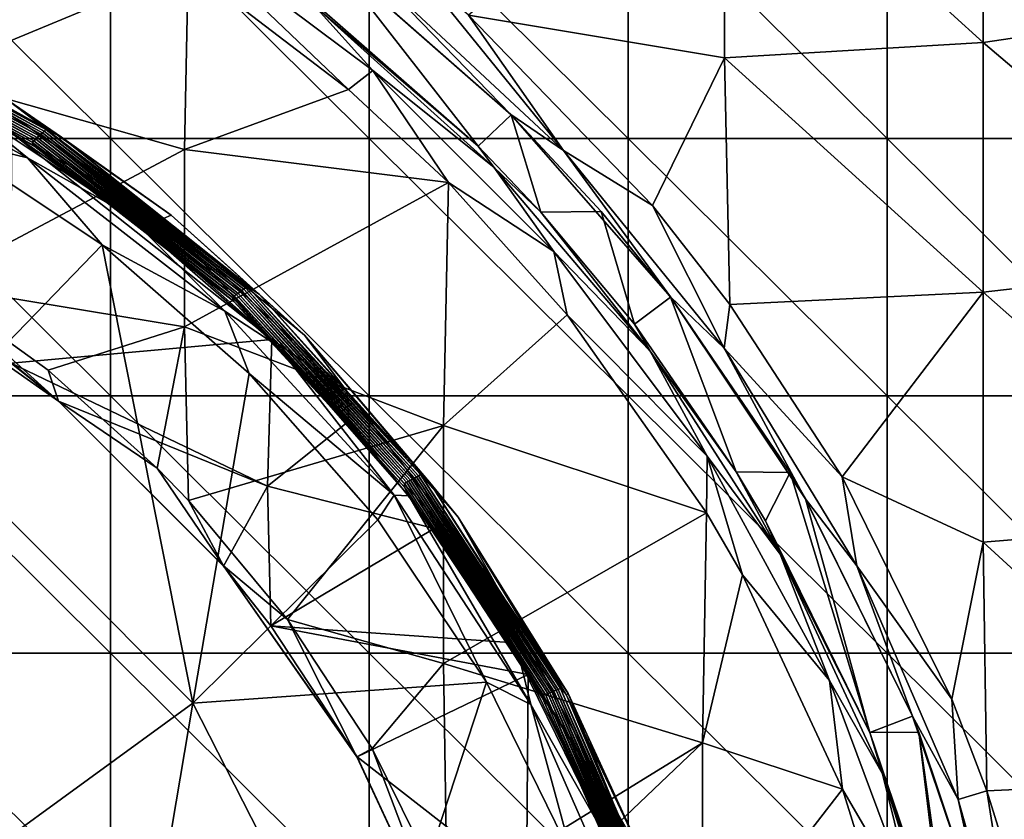
# Model space of a CAD drawing. Units: millimetres. Extents: x -92 to 92, y -92 to 92.
# Drawn here: x -27 to -16, y 7 to 16 of the extents above; entities that cross this region are included whole.
import ezdxf

# ---------------------------------------------------------------- set-up
doc = ezdxf.new("R2010")
doc.units = ezdxf.units.MM
doc.header["$LTSCALE"] = 33.366463
for name, color, linetype in [('1', 7, 'CONTINUOUS'), ('202', 7, 'CONTINUOUS'), ('203', 7, 'CONTINUOUS'), ('205', 7, 'CONTINUOUS'), ('208', 7, 'CONTINUOUS'), ('209', 7, 'CONTINUOUS'), ('211', 7, 'CONTINUOUS'), ('212', 7, 'CONTINUOUS'), ('216', 7, 'CONTINUOUS'), ('22', 7, 'CONTINUOUS'), ('221', 7, 'CONTINUOUS'), ('247', 7, 'CONTINUOUS'), ('25', 7, 'CONTINUOUS'), ('355', 7, 'CONTINUOUS'), ('6', 7, 'CONTINUOUS')]:
    doc.layers.add(name, color=color, linetype=linetype)

msp = doc.modelspace()

# ---------------------------------------------------------------- linework, layer by layer
at = {"layer": '1', "linetype": 'Continuous'}
for points in [[(-29.44, 14.919, 64), (-29.44, 17.903, 64), (-26.437, 14.919, 64), (-29.44, 14.919, 64)], [(-26.437, 14.919, 64), (-29.44, 17.903, 64), (-26.437, 17.903, 64), (-26.437, 14.919, 64)], [(-26.437, 14.919, 64), (-26.437, 17.903, 64), (-23.434, 14.919, 64), (-26.437, 14.919, 64)], [(-23.434, 14.919, 64), (-26.437, 17.903, 64), (-23.434, 17.903, 64), (-23.434, 14.919, 64)], [(-23.434, 14.919, 64), (-23.434, 17.903, 64), (-20.431, 14.919, 64), (-23.434, 14.919, 64)], [(-20.431, 14.919, 64), (-23.434, 17.903, 64), (-20.431, 17.903, 64), (-20.431, 14.919, 64)], [(-20.431, 14.919, 64), (-20.431, 17.903, 64), (-17.428, 14.919, 64), (-20.431, 14.919, 64)], [(-17.428, 14.919, 64), (-20.431, 17.903, 64), (-17.428, 17.903, 64), (-17.428, 14.919, 64)], [(-17.428, 14.919, 64), (-17.428, 17.903, 64), (-14.425, 14.919, 64), (-17.428, 14.919, 64)], [(-14.425, 14.919, 64), (-17.428, 17.903, 64), (-14.425, 17.903, 64), (-14.425, 14.919, 64)], [(-29.44, 11.935, 64), (-29.44, 14.919, 64), (-26.437, 11.935, 64), (-29.44, 11.935, 64)], [(-26.437, 11.935, 64), (-29.44, 14.919, 64), (-26.437, 14.919, 64), (-26.437, 11.935, 64)], [(-26.437, 11.935, 64), (-26.437, 14.919, 64), (-23.434, 11.935, 64), (-26.437, 11.935, 64)], [(-23.434, 11.935, 64), (-26.437, 14.919, 64), (-23.434, 14.919, 64), (-23.434, 11.935, 64)], [(-23.434, 11.935, 64), (-23.434, 14.919, 64), (-20.431, 11.935, 64), (-23.434, 11.935, 64)], [(-20.431, 11.935, 64), (-23.434, 14.919, 64), (-20.431, 14.919, 64), (-20.431, 11.935, 64)], [(-20.431, 11.935, 64), (-20.431, 14.919, 64), (-17.428, 11.935, 64), (-20.431, 11.935, 64)], [(-17.428, 11.935, 64), (-20.431, 14.919, 64), (-17.428, 14.919, 64), (-17.428, 11.935, 64)], [(-17.428, 11.935, 64), (-17.428, 14.919, 64), (-14.425, 11.935, 64), (-17.428, 11.935, 64)], [(-14.425, 11.935, 64), (-17.428, 14.919, 64), (-14.425, 14.919, 64), (-14.425, 11.935, 64)], [(-29.44, 8.952, 64), (-29.44, 11.935, 64), (-26.437, 8.952, 64), (-29.44, 8.952, 64)], [(-26.437, 8.952, 64), (-29.44, 11.935, 64), (-26.437, 11.935, 64), (-26.437, 8.952, 64)], [(-26.437, 8.952, 64), (-26.437, 11.935, 64), (-23.434, 8.952, 64), (-26.437, 8.952, 64)], [(-23.434, 8.952, 64), (-26.437, 11.935, 64), (-23.434, 11.935, 64), (-23.434, 8.952, 64)], [(-23.434, 8.952, 64), (-23.434, 11.935, 64), (-20.431, 8.952, 64), (-23.434, 8.952, 64)], [(-20.431, 8.952, 64), (-23.434, 11.935, 64), (-20.431, 11.935, 64), (-20.431, 8.952, 64)], [(-20.431, 8.952, 64), (-20.431, 11.935, 64), (-17.428, 8.952, 64), (-20.431, 8.952, 64)], [(-17.428, 8.952, 64), (-20.431, 11.935, 64), (-17.428, 11.935, 64), (-17.428, 8.952, 64)], [(-17.428, 8.952, 64), (-17.428, 11.935, 64), (-14.425, 8.952, 64), (-17.428, 8.952, 64)], [(-14.425, 8.952, 64), (-17.428, 11.935, 64), (-14.425, 11.935, 64), (-14.425, 8.952, 64)], [(-29.44, 5.968, 64), (-29.44, 8.952, 64), (-26.437, 5.968, 64), (-29.44, 5.968, 64)], [(-26.437, 5.968, 64), (-29.44, 8.952, 64), (-26.437, 8.952, 64), (-26.437, 5.968, 64)], [(-26.437, 5.968, 64), (-26.437, 8.952, 64), (-23.434, 5.968, 64), (-26.437, 5.968, 64)], [(-23.434, 5.968, 64), (-26.437, 8.952, 64), (-23.434, 8.952, 64), (-23.434, 5.968, 64)], [(-23.434, 5.968, 64), (-23.434, 8.952, 64), (-20.431, 5.968, 64), (-23.434, 5.968, 64)], [(-20.431, 5.968, 64), (-23.434, 8.952, 64), (-20.431, 8.952, 64), (-20.431, 5.968, 64)], [(-20.431, 5.968, 64), (-20.431, 8.952, 64), (-17.428, 5.968, 64), (-20.431, 5.968, 64)], [(-17.428, 5.968, 64), (-20.431, 8.952, 64), (-17.428, 8.952, 64), (-17.428, 5.968, 64)], [(-17.428, 5.968, 64), (-17.428, 8.952, 64), (-14.425, 5.968, 64), (-17.428, 5.968, 64)], [(-14.425, 5.968, 64), (-17.428, 8.952, 64), (-14.425, 8.952, 64), (-14.425, 5.968, 64)]]:
    msp.add_3dface(points, dxfattribs=at)
at = {"layer": '202', "linetype": 'Continuous'}
for points in [[(-28.44, 18.55, 72.7), (-28.579, 15.645, 72.7), (-26.633, 17.604, 72.7), (-28.44, 18.55, 72.7)], [(-26.633, 17.604, 72.7), (-28.579, 15.645, 72.7), (-25.533, 16.908, 72.7), (-26.633, 17.604, 72.7)], [(-25.533, 16.908, 72.7), (-28.579, 15.645, 72.7), (-25.576, 14.792, 72.7), (-25.533, 16.908, 72.7)], [(-25.533, 16.908, 72.7), (-25.576, 14.792, 72.7), (-23.675, 15.486, 72.7), (-25.533, 16.908, 72.7)], [(-28.579, 15.645, 72.7), (-28.534, 13.222, 72.7), (-25.576, 14.792, 72.7), (-28.579, 15.645, 72.7)], [(-25.576, 14.792, 72.7), (-22.516, 14.409, 72.7), (-23.675, 15.486, 72.7), (-25.576, 14.792, 72.7)], [(-25.576, 14.792, 72.7), (-28.534, 13.222, 72.7), (-25.576, 12.737, 72.7), (-25.576, 14.792, 72.7)], [(-22.516, 14.409, 72.7), (-25.576, 14.792, 72.7), (-25.576, 12.737, 72.7), (-22.516, 14.409, 72.7)], [(-22.573, 11.591, 72.7), (-22.516, 14.409, 72.7), (-25.576, 12.737, 72.7), (-22.573, 11.591, 72.7)], [(-22.516, 14.409, 72.7), (-22.573, 11.591, 72.7), (-21.138, 12.876, 72.7), (-22.516, 14.409, 72.7)], [(-25.576, 12.737, 72.7), (-28.534, 13.222, 72.7), (-27.157, 12.232, 72.7), (-25.576, 12.737, 72.7)], [(-22.573, 11.591, 72.7), (-19.522, 10.578, 72.7), (-21.138, 12.876, 72.7), (-22.573, 11.591, 72.7)], [(-25.895, 11.098, 72.7), (-25.576, 12.737, 72.7), (-27.157, 12.232, 72.7), (-25.895, 11.098, 72.7)], [(-25.53, 10.721, 72.7), (-25.576, 12.737, 72.7), (-25.895, 11.098, 72.7), (-25.53, 10.721, 72.7)], [(-22.573, 11.591, 72.7), (-25.576, 12.737, 72.7), (-25.53, 10.721, 72.7), (-22.573, 11.591, 72.7)], [(-22.573, 11.591, 72.7), (-25.53, 10.721, 72.7), (-24.383, 9.343, 72.7), (-22.573, 11.591, 72.7)], [(-22.573, 8.83, 72.7), (-22.573, 11.591, 72.7), (-24.383, 9.343, 72.7), (-22.573, 8.83, 72.7)], [(-22.573, 8.83, 72.7), (-19.522, 10.578, 72.7), (-22.573, 11.591, 72.7), (-22.573, 8.83, 72.7)], [(-19.57, 7.912, 72.7), (-19.522, 10.578, 72.7), (-22.573, 8.83, 72.7), (-19.57, 7.912, 72.7)], [(-19.522, 10.578, 72.7), (-19.57, 7.912, 72.7), (-19.106, 9.859, 72.7), (-19.522, 10.578, 72.7)], [(-19.106, 9.859, 72.7), (-19.57, 7.912, 72.7), (-17.947, 7.373, 72.7), (-19.106, 9.859, 72.7)], [(-23.401, 7.845, 72.7), (-22.573, 8.83, 72.7), (-24.383, 9.343, 72.7), (-23.401, 7.845, 72.7)], [(-22.529, 6.089, 72.7), (-22.573, 8.83, 72.7), (-23.401, 7.845, 72.7), (-22.529, 6.089, 72.7)], [(-22.529, 6.089, 72.7), (-19.57, 7.912, 72.7), (-22.573, 8.83, 72.7), (-22.529, 6.089, 72.7)], [(-22.244, 5.363, 72.7), (-19.57, 7.912, 72.7), (-22.529, 6.089, 72.7), (-22.244, 5.363, 72.7)], [(-19.57, 5.276, 72.7), (-19.57, 7.912, 72.7), (-22.244, 5.363, 72.7), (-19.57, 5.276, 72.7)], [(-19.57, 7.912, 72.7), (-19.57, 5.276, 72.7), (-17.947, 7.373, 72.7), (-19.57, 7.912, 72.7)], [(-17.947, 7.373, 72.7), (-19.57, 5.276, 72.7), (-17.142, 4.798, 72.7), (-17.947, 7.373, 72.7)]]:
    msp.add_3dface(points, dxfattribs=at)
at = {"layer": '203', "linetype": 'Continuous'}
for points in [[(-24.232, 16.637, 67.3), (-24.069, 16.458, 72.204), (-22.173, 14.832, 67.3), (-24.232, 16.637, 67.3)], [(-24.069, 16.458, 72.204), (-21.99, 14.586, 72.204), (-22.173, 14.832, 67.3), (-24.069, 16.458, 72.204)], [(-22.173, 14.832, 67.3), (-21.99, 14.586, 72.204), (-21.445, 14.066, 67.3), (-22.173, 14.832, 67.3)], [(-21.99, 14.586, 72.204), (-20.178, 12.453, 72.204), (-21.445, 14.066, 67.3), (-21.99, 14.586, 72.204)], [(-21.445, 14.066, 67.3), (-20.178, 12.453, 72.204), (-20.36, 12.765, 67.3), (-21.445, 14.066, 67.3)], [(-20.36, 12.765, 67.3), (-20.178, 12.453, 72.204), (-19.179, 11.056, 67.3), (-20.36, 12.765, 67.3)], [(-20.178, 12.453, 72.204), (-18.668, 10.1, 72.204), (-19.179, 11.056, 67.3), (-20.178, 12.453, 72.204)], [(-19.179, 11.056, 67.3), (-18.668, 10.1, 72.204), (-18.838, 10.486, 67.3), (-19.179, 11.056, 67.3)], [(-18.838, 10.486, 67.3), (-18.668, 10.1, 72.204), (-17.627, 8.033, 67.3), (-18.838, 10.486, 67.3)], [(-18.668, 10.1, 72.204), (-17.481, 7.553, 72.204), (-17.627, 8.033, 67.3), (-18.668, 10.1, 72.204)], [(-17.627, 8.033, 67.3), (-17.481, 7.553, 72.204), (-16.742, 5.425, 67.3), (-17.627, 8.033, 67.3)], [(-17.481, 7.553, 72.204), (-16.656, 4.916, 72.204), (-16.742, 5.425, 67.3), (-17.481, 7.553, 72.204)]]:
    msp.add_3dface(points, dxfattribs=at)
at = {"layer": '205', "linetype": 'Continuous'}
for points in [[(-25.533, 16.908, 72.7), (-23.675, 15.486, 72.7), (-25.764, 17.483, 72.555), (-25.533, 16.908, 72.7)], [(-23.675, 15.486, 72.7), (-23.391, 15.706, 72.555), (-25.764, 17.483, 72.555), (-23.675, 15.486, 72.7)], [(-23.391, 15.706, 72.555), (-24.069, 16.458, 72.204), (-25.764, 17.483, 72.555), (-23.391, 15.706, 72.555)], [(-21.99, 14.586, 72.204), (-24.069, 16.458, 72.204), (-23.391, 15.706, 72.555), (-21.99, 14.586, 72.204)], [(-23.675, 15.486, 72.7), (-22.516, 14.409, 72.7), (-23.391, 15.706, 72.555), (-23.675, 15.486, 72.7)], [(-22.516, 14.409, 72.7), (-21.294, 13.609, 72.555), (-23.391, 15.706, 72.555), (-22.516, 14.409, 72.7)], [(-21.294, 13.609, 72.555), (-21.99, 14.586, 72.204), (-23.391, 15.706, 72.555), (-21.294, 13.609, 72.555)], [(-20.178, 12.453, 72.204), (-21.99, 14.586, 72.204), (-21.294, 13.609, 72.555), (-20.178, 12.453, 72.204)], [(-22.516, 14.409, 72.7), (-21.138, 12.876, 72.7), (-21.294, 13.609, 72.555), (-22.516, 14.409, 72.7)], [(-21.138, 12.876, 72.7), (-19.517, 11.236, 72.555), (-21.294, 13.609, 72.555), (-21.138, 12.876, 72.7)], [(-19.517, 11.236, 72.555), (-20.178, 12.453, 72.204), (-21.294, 13.609, 72.555), (-19.517, 11.236, 72.555)], [(-21.138, 12.876, 72.7), (-19.522, 10.578, 72.7), (-19.517, 11.236, 72.555), (-21.138, 12.876, 72.7)], [(-18.668, 10.1, 72.204), (-20.178, 12.453, 72.204), (-19.517, 11.236, 72.555), (-18.668, 10.1, 72.204)], [(-19.522, 10.578, 72.7), (-19.106, 9.859, 72.7), (-19.517, 11.236, 72.555), (-19.522, 10.578, 72.7)], [(-19.106, 9.859, 72.7), (-18.096, 8.633, 72.555), (-19.517, 11.236, 72.555), (-19.106, 9.859, 72.7)], [(-18.096, 8.633, 72.555), (-18.668, 10.1, 72.204), (-19.517, 11.236, 72.555), (-18.096, 8.633, 72.555)], [(-17.481, 7.553, 72.204), (-18.668, 10.1, 72.204), (-18.096, 8.633, 72.555), (-17.481, 7.553, 72.204)], [(-19.106, 9.859, 72.7), (-17.947, 7.373, 72.7), (-18.096, 8.633, 72.555), (-19.106, 9.859, 72.7)], [(-17.947, 7.373, 72.7), (-17.06, 5.855, 72.555), (-18.096, 8.633, 72.555), (-17.947, 7.373, 72.7)], [(-17.06, 5.855, 72.555), (-17.481, 7.553, 72.204), (-18.096, 8.633, 72.555), (-17.06, 5.855, 72.555)], [(-16.656, 4.916, 72.204), (-17.481, 7.553, 72.204), (-17.06, 5.855, 72.555), (-16.656, 4.916, 72.204)], [(-17.947, 7.373, 72.7), (-17.142, 4.798, 72.7), (-17.06, 5.855, 72.555), (-17.947, 7.373, 72.7)]]:
    msp.add_3dface(points, dxfattribs=at)
at = {"layer": '208', "linetype": 'Continuous'}
for points in [[(-27.037, 11.874, 72.9), (-29.25, 13.423, 72.9), (-27.039, 11.875, 74.2), (-27.037, 11.874, 72.9)], [(-27.039, 11.875, 74.2), (-29.25, 13.423, 72.9), (-27.588, 12.315, 74.2), (-27.039, 11.875, 74.2)], [(-25.125, 9.961, 74.2), (-27.037, 11.874, 72.9), (-27.039, 11.875, 74.2), (-25.125, 9.961, 74.2)], [(-25.126, 9.963, 72.9), (-27.037, 11.874, 72.9), (-25.125, 9.961, 74.2), (-25.126, 9.963, 72.9)], [(-23.577, 7.75, 72.9), (-25.126, 9.963, 72.9), (-23.576, 7.748, 74.2), (-23.577, 7.75, 72.9)], [(-23.576, 7.748, 74.2), (-25.126, 9.963, 72.9), (-24.575, 9.267, 74.2), (-23.576, 7.748, 74.2)], [(-24.575, 9.267, 74.2), (-25.126, 9.963, 72.9), (-25.125, 9.961, 74.2), (-24.575, 9.267, 74.2)], [(-22.435, 5.301, 72.9), (-23.577, 7.75, 72.9), (-22.436, 5.302, 74.2), (-22.435, 5.301, 72.9)], [(-22.436, 5.302, 74.2), (-23.577, 7.75, 72.9), (-23.576, 7.748, 74.2), (-22.436, 5.302, 74.2)]]:
    msp.add_3dface(points, dxfattribs=at)
at = {"layer": '209', "linetype": 'Continuous'}
for points in [[(-29.147, 13.595, 72.7), (-29.25, 13.423, 72.9), (-27.037, 11.874, 72.9), (-29.147, 13.595, 72.7)], [(-28.534, 13.222, 72.7), (-29.147, 13.595, 72.7), (-27.037, 11.874, 72.9), (-28.534, 13.222, 72.7)], [(-27.157, 12.232, 72.7), (-28.534, 13.222, 72.7), (-27.037, 11.874, 72.9), (-27.157, 12.232, 72.7)], [(-25.895, 11.098, 72.7), (-27.157, 12.232, 72.7), (-27.037, 11.874, 72.9), (-25.895, 11.098, 72.7)], [(-25.895, 11.098, 72.7), (-27.037, 11.874, 72.9), (-25.126, 9.963, 72.9), (-25.895, 11.098, 72.7)], [(-25.53, 10.721, 72.7), (-25.895, 11.098, 72.7), (-25.126, 9.963, 72.9), (-25.53, 10.721, 72.7)], [(-24.383, 9.343, 72.7), (-25.53, 10.721, 72.7), (-25.126, 9.963, 72.9), (-24.383, 9.343, 72.7)], [(-24.383, 9.343, 72.7), (-25.126, 9.963, 72.9), (-23.577, 7.75, 72.9), (-24.383, 9.343, 72.7)], [(-23.401, 7.845, 72.7), (-24.383, 9.343, 72.7), (-23.577, 7.75, 72.9), (-23.401, 7.845, 72.7)], [(-23.401, 7.845, 72.7), (-23.577, 7.75, 72.9), (-22.435, 5.301, 72.9), (-23.401, 7.845, 72.7)], [(-22.529, 6.089, 72.7), (-23.401, 7.845, 72.7), (-22.435, 5.301, 72.9), (-22.529, 6.089, 72.7)]]:
    msp.add_3dface(points, dxfattribs=at)
at = {"layer": '211', "linetype": 'Continuous'}
for points in [[(-27.588, 12.315, 74.2), (-27.579, 14.981, 74.2), (-24.563, 12.59, 74.2), (-27.588, 12.315, 74.2)], [(-27.579, 14.981, 74.2), (-25.964, 13.834, 74.2), (-24.563, 12.59, 74.2), (-27.579, 14.981, 74.2)], [(-24.615, 10.888, 74.2), (-27.588, 12.315, 74.2), (-24.563, 12.59, 74.2), (-24.615, 10.888, 74.2)], [(-24.615, 10.888, 74.2), (-24.563, 12.59, 74.2), (-23.673, 11.643, 74.2), (-24.615, 10.888, 74.2)], [(-27.039, 11.875, 74.2), (-27.588, 12.315, 74.2), (-24.615, 10.888, 74.2), (-27.039, 11.875, 74.2)], [(-25.125, 9.961, 74.2), (-27.039, 11.875, 74.2), (-24.615, 10.888, 74.2), (-25.125, 9.961, 74.2)], [(-24.615, 10.888, 74.2), (-23.673, 11.643, 74.2), (-22.681, 10.399, 74.2), (-24.615, 10.888, 74.2)], [(-24.575, 9.267, 74.2), (-25.125, 9.961, 74.2), (-24.615, 10.888, 74.2), (-24.575, 9.267, 74.2)], [(-24.575, 9.267, 74.2), (-24.615, 10.888, 74.2), (-22.681, 10.399, 74.2), (-24.575, 9.267, 74.2)], [(-21.807, 9.076, 74.2), (-24.575, 9.267, 74.2), (-22.681, 10.399, 74.2), (-21.807, 9.076, 74.2)], [(-23.576, 7.748, 74.2), (-24.575, 9.267, 74.2), (-21.592, 8.706, 74.2), (-23.576, 7.748, 74.2)], [(-21.592, 8.706, 74.2), (-24.575, 9.267, 74.2), (-21.807, 9.076, 74.2), (-21.592, 8.706, 74.2)], [(-21.612, 6.22, 74.2), (-23.576, 7.748, 74.2), (-21.592, 8.706, 74.2), (-21.612, 6.22, 74.2)], [(-21.612, 6.22, 74.2), (-21.592, 8.706, 74.2), (-20.726, 6.953, 74.2), (-21.612, 6.22, 74.2)], [(-22.436, 5.302, 74.2), (-23.576, 7.748, 74.2), (-21.612, 6.22, 74.2), (-22.436, 5.302, 74.2)]]:
    msp.add_3dface(points, dxfattribs=at)
at = {"layer": '212', "linetype": 'Continuous'}
for points in [[(-26.531, 13.687, 110.449), (-28.42, 14.943, 110.449), (-28.629, 11.521, 110.687), (-26.531, 13.687, 110.449)], [(-25.479, 8.371, 110.687), (-26.531, 13.687, 110.449), (-28.629, 11.521, 110.687), (-25.479, 8.371, 110.687)], [(-24.826, 12.195, 110.449), (-26.531, 13.687, 110.449), (-25.479, 8.371, 110.687), (-24.826, 12.195, 110.449)], [(-23.336, 10.499, 110.449), (-24.826, 12.195, 110.449), (-25.479, 8.371, 110.687), (-23.336, 10.499, 110.449)], [(-25.479, 8.371, 110.687), (-28.629, 11.521, 110.687), (-27.903, 6.609, 110.88), (-25.479, 8.371, 110.687)], [(-22.076, 8.614, 110.449), (-23.336, 10.499, 110.449), (-25.479, 8.371, 110.687), (-22.076, 8.614, 110.449)], [(-23.456, 4.401, 110.687), (-22.076, 8.614, 110.449), (-25.479, 8.371, 110.687), (-23.456, 4.401, 110.687)], [(-21.076, 6.584, 110.449), (-22.076, 8.614, 110.449), (-23.456, 4.401, 110.687), (-21.076, 6.584, 110.449)], [(-26.306, 3.475, 110.88), (-25.479, 8.371, 110.687), (-27.903, 6.609, 110.88), (-26.306, 3.475, 110.88)], [(-23.456, 4.401, 110.687), (-25.479, 8.371, 110.687), (-26.306, 3.475, 110.88), (-23.456, 4.401, 110.687)]]:
    msp.add_3dface(points, dxfattribs=at)
at = {"layer": '216', "linetype": 'Continuous'}
for points in [[(-29.879, 16.329, 95.52), (-27.284, 14.931, 95.52), (-29.861, 16.35, 92.517), (-29.879, 16.329, 95.52)], [(-29.861, 16.35, 92.517), (-27.264, 14.949, 92.517), (-29.844, 16.371, 89.514), (-29.861, 16.35, 92.517)], [(-29.861, 16.35, 92.517), (-27.284, 14.931, 95.52), (-27.264, 14.949, 92.517), (-29.861, 16.35, 92.517)], [(-29.844, 16.371, 89.514), (-27.244, 14.968, 89.514), (-29.827, 16.392, 86.511), (-29.844, 16.371, 89.514)], [(-29.844, 16.371, 89.514), (-27.264, 14.949, 92.517), (-27.244, 14.968, 89.514), (-29.844, 16.371, 89.514)], [(-29.827, 16.392, 86.511), (-27.225, 14.986, 86.511), (-29.809, 16.413, 83.508), (-29.827, 16.392, 86.511)], [(-29.827, 16.392, 86.511), (-27.244, 14.968, 89.514), (-27.225, 14.986, 86.511), (-29.827, 16.392, 86.511)], [(-29.809, 16.413, 83.508), (-27.205, 15.005, 83.508), (-29.792, 16.434, 80.505), (-29.809, 16.413, 83.508)], [(-29.809, 16.413, 83.508), (-27.225, 14.986, 86.511), (-27.205, 15.005, 83.508), (-29.809, 16.413, 83.508)], [(-29.792, 16.434, 80.505), (-27.205, 15.005, 83.508), (-27.185, 15.023, 80.505), (-29.792, 16.434, 80.505)], [(-29.792, 16.434, 80.505), (-27.185, 15.023, 80.505), (-29.569, 16.363, 77.503), (-29.792, 16.434, 80.505)], [(-29.569, 16.363, 77.503), (-27.185, 15.023, 80.505), (-27.005, 14.935, 77.503), (-29.569, 16.363, 77.503)], [(-29.569, 16.363, 77.503), (-27.005, 14.935, 77.503), (-27.61, 15.353, 74.503), (-29.569, 16.363, 77.503)], [(-29.931, 16.266, 104.528), (-27.343, 14.876, 104.528), (-29.913, 16.287, 101.526), (-29.931, 16.266, 104.528)], [(-29.931, 16.266, 104.528), (-29.886, 16.218, 107.531), (-27.343, 14.876, 104.528), (-29.931, 16.266, 104.528)], [(-29.913, 16.287, 101.526), (-27.323, 14.894, 101.526), (-29.896, 16.308, 98.523), (-29.913, 16.287, 101.526)], [(-29.913, 16.287, 101.526), (-27.343, 14.876, 104.528), (-27.323, 14.894, 101.526), (-29.913, 16.287, 101.526)], [(-29.896, 16.308, 98.523), (-27.303, 14.912, 98.523), (-29.879, 16.329, 95.52), (-29.896, 16.308, 98.523)], [(-29.896, 16.308, 98.523), (-27.323, 14.894, 101.526), (-27.303, 14.912, 98.523), (-29.896, 16.308, 98.523)], [(-29.886, 16.218, 107.531), (-28.193, 15.339, 109.955), (-27.314, 14.825, 107.531), (-29.886, 16.218, 107.531)], [(-29.886, 16.218, 107.531), (-27.314, 14.825, 107.531), (-27.343, 14.876, 104.528), (-29.886, 16.218, 107.531)], [(-29.879, 16.329, 95.52), (-27.303, 14.912, 98.523), (-27.284, 14.931, 95.52), (-29.879, 16.329, 95.52)], [(-28.193, 15.339, 109.955), (-26.254, 14.049, 109.955), (-27.314, 14.825, 107.531), (-28.193, 15.339, 109.955)], [(-27.61, 15.353, 74.503), (-27.005, 14.935, 77.503), (-25.73, 14.032, 74.503), (-27.61, 15.353, 74.503)], [(-27.264, 14.949, 92.517), (-24.933, 13.14, 92.517), (-27.244, 14.968, 89.514), (-27.264, 14.949, 92.517)], [(-27.244, 14.968, 89.514), (-24.911, 13.156, 89.514), (-27.225, 14.986, 86.511), (-27.244, 14.968, 89.514)], [(-27.244, 14.968, 89.514), (-24.933, 13.14, 92.517), (-24.911, 13.156, 89.514), (-27.244, 14.968, 89.514)], [(-27.225, 14.986, 86.511), (-24.89, 13.171, 86.511), (-27.205, 15.005, 83.508), (-27.225, 14.986, 86.511)], [(-27.225, 14.986, 86.511), (-24.911, 13.156, 89.514), (-24.89, 13.171, 86.511), (-27.225, 14.986, 86.511)], [(-27.205, 15.005, 83.508), (-24.868, 13.187, 83.508), (-27.185, 15.023, 80.505), (-27.205, 15.005, 83.508)], [(-27.205, 15.005, 83.508), (-24.89, 13.171, 86.511), (-24.868, 13.187, 83.508), (-27.205, 15.005, 83.508)], [(-27.185, 15.023, 80.505), (-24.868, 13.187, 83.508), (-24.846, 13.203, 80.505), (-27.185, 15.023, 80.505)], [(-27.185, 15.023, 80.505), (-24.846, 13.203, 80.505), (-27.005, 14.935, 77.503), (-27.185, 15.023, 80.505)], [(-27.343, 14.876, 104.528), (-25.02, 13.077, 104.528), (-27.323, 14.894, 101.526), (-27.343, 14.876, 104.528)], [(-27.343, 14.876, 104.528), (-27.314, 14.825, 107.531), (-25.02, 13.077, 104.528), (-27.343, 14.876, 104.528)], [(-27.323, 14.894, 101.526), (-24.998, 13.093, 101.526), (-27.303, 14.912, 98.523), (-27.323, 14.894, 101.526)], [(-27.323, 14.894, 101.526), (-25.02, 13.077, 104.528), (-24.998, 13.093, 101.526), (-27.323, 14.894, 101.526)], [(-27.303, 14.912, 98.523), (-24.976, 13.109, 98.523), (-27.284, 14.931, 95.52), (-27.303, 14.912, 98.523)], [(-27.303, 14.912, 98.523), (-24.998, 13.093, 101.526), (-24.976, 13.109, 98.523), (-27.303, 14.912, 98.523)], [(-27.284, 14.931, 95.52), (-24.955, 13.124, 95.52), (-27.264, 14.949, 92.517), (-27.284, 14.931, 95.52)], [(-27.284, 14.931, 95.52), (-24.976, 13.109, 98.523), (-24.955, 13.124, 95.52), (-27.284, 14.931, 95.52)], [(-27.264, 14.949, 92.517), (-24.955, 13.124, 95.52), (-24.933, 13.14, 92.517), (-27.264, 14.949, 92.517)], [(-27.005, 14.935, 77.503), (-24.846, 13.203, 80.505), (-24.707, 13.109, 77.503), (-27.005, 14.935, 77.503)], [(-27.005, 14.935, 77.503), (-24.707, 13.109, 77.503), (-25.73, 14.032, 74.503), (-27.005, 14.935, 77.503)], [(-27.314, 14.825, 107.531), (-26.254, 14.049, 109.955), (-25.006, 13.029, 107.531), (-27.314, 14.825, 107.531)], [(-27.314, 14.825, 107.531), (-25.006, 13.029, 107.531), (-25.02, 13.077, 104.528), (-27.314, 14.825, 107.531)], [(-26.254, 14.049, 109.955), (-24.504, 12.518, 109.955), (-25.006, 13.029, 107.531), (-26.254, 14.049, 109.955)], [(-25.73, 14.032, 74.503), (-24.707, 13.109, 77.503), (-24.187, 12.638, 74.503), (-25.73, 14.032, 74.503)], [(-24.955, 13.124, 95.52), (-22.956, 10.959, 95.52), (-24.933, 13.14, 92.517), (-24.955, 13.124, 95.52)], [(-24.933, 13.14, 92.517), (-22.932, 10.971, 92.517), (-24.911, 13.156, 89.514), (-24.933, 13.14, 92.517)], [(-24.933, 13.14, 92.517), (-22.956, 10.959, 95.52), (-22.932, 10.971, 92.517), (-24.933, 13.14, 92.517)], [(-24.911, 13.156, 89.514), (-22.909, 10.984, 89.514), (-24.89, 13.171, 86.511), (-24.911, 13.156, 89.514)], [(-24.911, 13.156, 89.514), (-22.932, 10.971, 92.517), (-22.909, 10.984, 89.514), (-24.911, 13.156, 89.514)], [(-24.89, 13.171, 86.511), (-22.886, 10.997, 86.511), (-24.868, 13.187, 83.508), (-24.89, 13.171, 86.511)], [(-24.89, 13.171, 86.511), (-22.909, 10.984, 89.514), (-22.886, 10.997, 86.511), (-24.89, 13.171, 86.511)], [(-24.868, 13.187, 83.508), (-22.862, 11.009, 83.508), (-24.846, 13.203, 80.505), (-24.868, 13.187, 83.508)], [(-24.868, 13.187, 83.508), (-22.886, 10.997, 86.511), (-22.862, 11.009, 83.508), (-24.868, 13.187, 83.508)], [(-24.846, 13.203, 80.505), (-22.862, 11.009, 83.508), (-22.839, 11.022, 80.505), (-24.846, 13.203, 80.505)], [(-24.846, 13.203, 80.505), (-22.839, 11.022, 80.505), (-24.707, 13.109, 77.503), (-24.846, 13.203, 80.505)], [(-25.02, 13.077, 104.528), (-23.025, 10.92, 104.528), (-24.998, 13.093, 101.526), (-25.02, 13.077, 104.528)], [(-25.02, 13.077, 104.528), (-25.006, 13.029, 107.531), (-23.025, 10.92, 104.528), (-25.02, 13.077, 104.528)], [(-25.006, 13.029, 107.531), (-24.504, 12.518, 109.955), (-23.025, 10.877, 107.531), (-25.006, 13.029, 107.531)], [(-25.006, 13.029, 107.531), (-23.025, 10.877, 107.531), (-23.025, 10.92, 104.528), (-25.006, 13.029, 107.531)], [(-24.998, 13.093, 101.526), (-23.002, 10.933, 101.526), (-24.976, 13.109, 98.523), (-24.998, 13.093, 101.526)], [(-24.998, 13.093, 101.526), (-23.025, 10.92, 104.528), (-23.002, 10.933, 101.526), (-24.998, 13.093, 101.526)], [(-24.976, 13.109, 98.523), (-22.979, 10.946, 98.523), (-24.955, 13.124, 95.52), (-24.976, 13.109, 98.523)], [(-24.976, 13.109, 98.523), (-23.002, 10.933, 101.526), (-22.979, 10.946, 98.523), (-24.976, 13.109, 98.523)], [(-24.955, 13.124, 95.52), (-22.979, 10.946, 98.523), (-22.956, 10.959, 95.52), (-24.955, 13.124, 95.52)], [(-24.707, 13.109, 77.503), (-22.839, 11.022, 80.505), (-22.737, 10.933, 77.503), (-24.707, 13.109, 77.503)], [(-24.707, 13.109, 77.503), (-22.737, 10.933, 77.503), (-24.187, 12.638, 74.503), (-24.707, 13.109, 77.503)], [(-24.187, 12.638, 74.503), (-22.737, 10.933, 77.503), (-22.404, 10.529, 74.503), (-24.187, 12.638, 74.503)], [(-24.504, 12.518, 109.955), (-22.974, 10.777, 109.955), (-23.025, 10.877, 107.531), (-24.504, 12.518, 109.955)], [(-22.956, 10.959, 95.52), (-21.341, 8.493, 95.52), (-22.932, 10.971, 92.517), (-22.956, 10.959, 95.52)], [(-22.932, 10.971, 92.517), (-21.316, 8.502, 92.517), (-22.909, 10.984, 89.514), (-22.932, 10.971, 92.517)], [(-22.932, 10.971, 92.517), (-21.341, 8.493, 95.52), (-21.316, 8.502, 92.517), (-22.932, 10.971, 92.517)], [(-22.909, 10.984, 89.514), (-21.292, 8.512, 89.514), (-22.886, 10.997, 86.511), (-22.909, 10.984, 89.514)], [(-22.909, 10.984, 89.514), (-21.316, 8.502, 92.517), (-21.292, 8.512, 89.514), (-22.909, 10.984, 89.514)], [(-22.886, 10.997, 86.511), (-21.267, 8.522, 86.511), (-22.862, 11.009, 83.508), (-22.886, 10.997, 86.511)], [(-22.886, 10.997, 86.511), (-21.292, 8.512, 89.514), (-21.267, 8.522, 86.511), (-22.886, 10.997, 86.511)], [(-22.862, 11.009, 83.508), (-21.242, 8.531, 83.508), (-22.839, 11.022, 80.505), (-22.862, 11.009, 83.508)], [(-22.862, 11.009, 83.508), (-21.267, 8.522, 86.511), (-21.242, 8.531, 83.508), (-22.862, 11.009, 83.508)], [(-22.839, 11.022, 80.505), (-21.242, 8.531, 83.508), (-21.218, 8.541, 80.505), (-22.839, 11.022, 80.505)], [(-22.839, 11.022, 80.505), (-21.218, 8.541, 80.505), (-22.737, 10.933, 77.503), (-22.839, 11.022, 80.505)], [(-23.025, 10.92, 104.528), (-21.415, 8.464, 104.528), (-23.002, 10.933, 101.526), (-23.025, 10.92, 104.528)], [(-23.025, 10.92, 104.528), (-23.025, 10.877, 107.531), (-21.415, 8.464, 104.528), (-23.025, 10.92, 104.528)], [(-22.974, 10.777, 109.955), (-21.681, 8.843, 109.955), (-23.025, 10.877, 107.531), (-22.974, 10.777, 109.955)], [(-23.025, 10.877, 107.531), (-21.681, 8.843, 109.955), (-21.425, 8.429, 107.531), (-23.025, 10.877, 107.531)], [(-23.025, 10.877, 107.531), (-21.425, 8.429, 107.531), (-21.415, 8.464, 104.528), (-23.025, 10.877, 107.531)], [(-23.002, 10.933, 101.526), (-21.39, 8.473, 101.526), (-22.979, 10.946, 98.523), (-23.002, 10.933, 101.526)], [(-23.002, 10.933, 101.526), (-21.415, 8.464, 104.528), (-21.39, 8.473, 101.526), (-23.002, 10.933, 101.526)], [(-22.979, 10.946, 98.523), (-21.365, 8.483, 98.523), (-22.956, 10.959, 95.52), (-22.979, 10.946, 98.523)], [(-22.979, 10.946, 98.523), (-21.39, 8.473, 101.526), (-21.365, 8.483, 98.523), (-22.979, 10.946, 98.523)], [(-22.956, 10.959, 95.52), (-21.365, 8.483, 98.523), (-21.341, 8.493, 95.52), (-22.956, 10.959, 95.52)], [(-22.737, 10.933, 77.503), (-21.218, 8.541, 80.505), (-21.148, 8.466, 77.503), (-22.737, 10.933, 77.503)], [(-22.737, 10.933, 77.503), (-21.148, 8.466, 77.503), (-22.404, 10.529, 74.503), (-22.737, 10.933, 77.503)], [(-22.404, 10.529, 74.503), (-21.148, 8.466, 77.503), (-21.127, 8.483, 74.503), (-22.404, 10.529, 74.503)], [(-21.681, 8.843, 109.955), (-20.654, 6.758, 109.955), (-21.425, 8.429, 107.531), (-21.681, 8.843, 109.955)], [(-21.415, 8.464, 104.528), (-21.425, 8.429, 107.531), (-20.231, 5.775, 104.528), (-21.415, 8.464, 104.528)], [(-21.415, 8.464, 104.528), (-20.231, 5.775, 104.528), (-21.39, 8.473, 101.526), (-21.415, 8.464, 104.528)], [(-21.39, 8.473, 101.526), (-20.206, 5.781, 101.526), (-21.365, 8.483, 98.523), (-21.39, 8.473, 101.526)], [(-21.39, 8.473, 101.526), (-20.231, 5.775, 104.528), (-20.206, 5.781, 101.526), (-21.39, 8.473, 101.526)], [(-21.365, 8.483, 98.523), (-20.18, 5.788, 98.523), (-21.341, 8.493, 95.52), (-21.365, 8.483, 98.523)], [(-21.365, 8.483, 98.523), (-20.206, 5.781, 101.526), (-20.18, 5.788, 98.523), (-21.365, 8.483, 98.523)], [(-21.341, 8.493, 95.52), (-20.155, 5.794, 95.52), (-21.316, 8.502, 92.517), (-21.341, 8.493, 95.52)], [(-21.341, 8.493, 95.52), (-20.18, 5.788, 98.523), (-20.155, 5.794, 95.52), (-21.341, 8.493, 95.52)], [(-21.316, 8.502, 92.517), (-20.129, 5.801, 92.517), (-21.292, 8.512, 89.514), (-21.316, 8.502, 92.517)], [(-21.316, 8.502, 92.517), (-20.155, 5.794, 95.52), (-20.129, 5.801, 92.517), (-21.316, 8.502, 92.517)], [(-21.292, 8.512, 89.514), (-20.104, 5.807, 89.514), (-21.267, 8.522, 86.511), (-21.292, 8.512, 89.514)], [(-21.292, 8.512, 89.514), (-20.129, 5.801, 92.517), (-20.104, 5.807, 89.514), (-21.292, 8.512, 89.514)], [(-21.267, 8.522, 86.511), (-20.078, 5.814, 86.511), (-21.242, 8.531, 83.508), (-21.267, 8.522, 86.511)], [(-21.267, 8.522, 86.511), (-20.104, 5.807, 89.514), (-20.078, 5.814, 86.511), (-21.267, 8.522, 86.511)], [(-21.242, 8.531, 83.508), (-20.053, 5.82, 83.508), (-21.218, 8.541, 80.505), (-21.242, 8.531, 83.508)], [(-21.242, 8.531, 83.508), (-20.078, 5.814, 86.511), (-20.053, 5.82, 83.508), (-21.242, 8.531, 83.508)], [(-21.218, 8.541, 80.505), (-20.053, 5.82, 83.508), (-20.027, 5.827, 80.505), (-21.218, 8.541, 80.505)], [(-21.218, 8.541, 80.505), (-20.027, 5.827, 80.505), (-21.148, 8.466, 77.503), (-21.218, 8.541, 80.505)], [(-21.127, 8.483, 74.503), (-21.148, 8.466, 77.503), (-20.233, 6.541, 74.503), (-21.127, 8.483, 74.503)], [(-21.148, 8.466, 77.503), (-20.027, 5.827, 80.505), (-19.981, 5.773, 77.503), (-21.148, 8.466, 77.503)], [(-21.148, 8.466, 77.503), (-19.981, 5.773, 77.503), (-20.233, 6.541, 74.503), (-21.148, 8.466, 77.503)], [(-21.425, 8.429, 107.531), (-20.654, 6.758, 109.955), (-20.25, 5.75, 107.531), (-21.425, 8.429, 107.531)], [(-21.425, 8.429, 107.531), (-20.25, 5.75, 107.531), (-20.231, 5.775, 104.528), (-21.425, 8.429, 107.531)]]:
    msp.add_3dface(points, dxfattribs=at)
at = {"layer": '22', "linetype": 'Continuous'}
for points in [[(-23.904, 17.052, 70.753), (-23.893, 17.043, 67.3), (-21.792, 15.197, 70.798), (-23.904, 17.052, 70.753)], [(-23.893, 17.043, 67.3), (-21.787, 15.192, 67.3), (-21.792, 15.197, 70.798), (-23.893, 17.043, 67.3)], [(-21.787, 15.192, 67.3), (-20.744, 14.071, 67.3), (-21.792, 15.197, 70.798), (-21.787, 15.192, 67.3)], [(-21.792, 15.197, 70.798), (-20.744, 14.071, 67.3), (-19.939, 13.083, 70.838), (-21.792, 15.197, 70.798)], [(-20.744, 14.071, 67.3), (-19.939, 13.081, 67.3), (-19.939, 13.083, 70.838), (-20.744, 14.071, 67.3)], [(-19.939, 13.081, 67.3), (-18.554, 11.045, 67.3), (-19.939, 13.083, 70.838), (-19.939, 13.081, 67.3)], [(-19.939, 13.083, 70.838), (-18.554, 11.045, 67.3), (-18.377, 10.745, 70.871), (-19.939, 13.083, 70.838)], [(-18.554, 11.045, 67.3), (-18.376, 10.743, 67.3), (-18.377, 10.745, 70.871), (-18.554, 11.045, 67.3)], [(-18.377, 10.745, 70.871), (-18.376, 10.743, 67.3), (-17.134, 8.223, 70.898), (-18.377, 10.745, 70.871)], [(-18.376, 10.743, 67.3), (-17.134, 8.22, 67.3), (-17.134, 8.223, 70.898), (-18.376, 10.743, 67.3)], [(-17.059, 8.036, 67.3), (-16.233, 5.564, 67.3), (-17.134, 8.223, 70.898), (-17.059, 8.036, 67.3)], [(-17.134, 8.223, 70.898), (-16.233, 5.564, 67.3), (-16.231, 5.56, 70.918), (-17.134, 8.223, 70.898)], [(-17.134, 8.22, 67.3), (-17.059, 8.036, 67.3), (-17.134, 8.223, 70.898), (-17.134, 8.22, 67.3)]]:
    msp.add_3dface(points, dxfattribs=at)
at = {"layer": '221', "linetype": 'Continuous'}
for points in [[(-29.948, 16.077, 110.29), (-28.42, 14.943, 110.449), (-27.398, 14.697, 110.29), (-29.948, 16.077, 110.29)], [(-28.193, 15.339, 109.955), (-29.948, 16.077, 110.29), (-27.398, 14.697, 110.29), (-28.193, 15.339, 109.955)], [(-26.254, 14.049, 109.955), (-28.193, 15.339, 109.955), (-27.398, 14.697, 110.29), (-26.254, 14.049, 109.955)], [(-28.42, 14.943, 110.449), (-26.531, 13.687, 110.449), (-27.398, 14.697, 110.29), (-28.42, 14.943, 110.449)], [(-27.398, 14.697, 110.29), (-26.531, 13.687, 110.449), (-25.11, 12.916, 110.29), (-27.398, 14.697, 110.29)], [(-26.254, 14.049, 109.955), (-27.398, 14.697, 110.29), (-25.11, 12.916, 110.29), (-26.254, 14.049, 109.955)], [(-24.504, 12.518, 109.955), (-26.254, 14.049, 109.955), (-25.11, 12.916, 110.29), (-24.504, 12.518, 109.955)], [(-26.531, 13.687, 110.449), (-24.826, 12.195, 110.449), (-25.11, 12.916, 110.29), (-26.531, 13.687, 110.449)], [(-25.11, 12.916, 110.29), (-24.826, 12.195, 110.449), (-23.147, 10.783, 110.29), (-25.11, 12.916, 110.29)], [(-24.504, 12.518, 109.955), (-25.11, 12.916, 110.29), (-23.147, 10.783, 110.29), (-24.504, 12.518, 109.955)], [(-22.974, 10.777, 109.955), (-24.504, 12.518, 109.955), (-23.147, 10.783, 110.29), (-22.974, 10.777, 109.955)], [(-24.826, 12.195, 110.449), (-23.336, 10.499, 110.449), (-23.147, 10.783, 110.29), (-24.826, 12.195, 110.449)], [(-23.336, 10.499, 110.449), (-22.076, 8.614, 110.449), (-23.147, 10.783, 110.29), (-23.336, 10.499, 110.449)], [(-23.147, 10.783, 110.29), (-22.076, 8.614, 110.449), (-21.561, 8.355, 110.29), (-23.147, 10.783, 110.29)], [(-22.974, 10.777, 109.955), (-23.147, 10.783, 110.29), (-21.561, 8.355, 110.29), (-22.974, 10.777, 109.955)], [(-21.681, 8.843, 109.955), (-22.974, 10.777, 109.955), (-21.561, 8.355, 110.29), (-21.681, 8.843, 109.955)], [(-20.654, 6.758, 109.955), (-21.681, 8.843, 109.955), (-21.561, 8.355, 110.29), (-20.654, 6.758, 109.955)], [(-22.076, 8.614, 110.449), (-21.076, 6.584, 110.449), (-21.561, 8.355, 110.29), (-22.076, 8.614, 110.449)], [(-21.561, 8.355, 110.29), (-21.076, 6.584, 110.449), (-20.396, 5.7, 110.29), (-21.561, 8.355, 110.29)], [(-20.654, 6.758, 109.955), (-21.561, 8.355, 110.29), (-20.396, 5.7, 110.29), (-20.654, 6.758, 109.955)]]:
    msp.add_3dface(points, dxfattribs=at)
at = {"layer": '247', "linetype": 'Continuous'}
for points in [[(-27.579, 14.981, 74.2), (-28.238, 15.621, 74.289), (-25.819, 13.991, 74.289), (-27.579, 14.981, 74.2)], [(-28.238, 15.621, 74.289), (-27.61, 15.353, 74.503), (-25.819, 13.991, 74.289), (-28.238, 15.621, 74.289)], [(-27.61, 15.353, 74.503), (-25.73, 14.032, 74.503), (-25.819, 13.991, 74.289), (-27.61, 15.353, 74.503)], [(-25.964, 13.834, 74.2), (-27.579, 14.981, 74.2), (-25.819, 13.991, 74.289), (-25.964, 13.834, 74.2)], [(-24.563, 12.59, 74.2), (-25.964, 13.834, 74.2), (-25.819, 13.991, 74.289), (-24.563, 12.59, 74.2)], [(-25.73, 14.032, 74.503), (-24.187, 12.638, 74.503), (-25.819, 13.991, 74.289), (-25.73, 14.032, 74.503)], [(-24.563, 12.59, 74.2), (-25.819, 13.991, 74.289), (-23.696, 11.991, 74.289), (-24.563, 12.59, 74.2)], [(-25.819, 13.991, 74.289), (-24.187, 12.638, 74.503), (-23.696, 11.991, 74.289), (-25.819, 13.991, 74.289)], [(-23.673, 11.643, 74.2), (-24.563, 12.59, 74.2), (-23.696, 11.991, 74.289), (-23.673, 11.643, 74.2)], [(-24.187, 12.638, 74.503), (-22.404, 10.529, 74.503), (-23.696, 11.991, 74.289), (-24.187, 12.638, 74.503)], [(-23.673, 11.643, 74.2), (-23.696, 11.991, 74.289), (-21.926, 9.673, 74.289), (-23.673, 11.643, 74.2)], [(-23.696, 11.991, 74.289), (-22.404, 10.529, 74.503), (-21.926, 9.673, 74.289), (-23.696, 11.991, 74.289)], [(-22.681, 10.399, 74.2), (-23.673, 11.643, 74.2), (-21.926, 9.673, 74.289), (-22.681, 10.399, 74.2)], [(-22.404, 10.529, 74.503), (-21.127, 8.483, 74.503), (-21.926, 9.673, 74.289), (-22.404, 10.529, 74.503)], [(-21.807, 9.076, 74.2), (-22.681, 10.399, 74.2), (-21.926, 9.673, 74.289), (-21.807, 9.076, 74.2)], [(-21.807, 9.076, 74.2), (-21.926, 9.673, 74.289), (-20.556, 7.098, 74.289), (-21.807, 9.076, 74.2)], [(-21.926, 9.673, 74.289), (-21.127, 8.483, 74.503), (-20.556, 7.098, 74.289), (-21.926, 9.673, 74.289)], [(-21.592, 8.706, 74.2), (-21.807, 9.076, 74.2), (-20.556, 7.098, 74.289), (-21.592, 8.706, 74.2)], [(-20.726, 6.953, 74.2), (-21.592, 8.706, 74.2), (-20.556, 7.098, 74.289), (-20.726, 6.953, 74.2)], [(-21.127, 8.483, 74.503), (-20.233, 6.541, 74.503), (-20.556, 7.098, 74.289), (-21.127, 8.483, 74.503)], [(-20.726, 6.953, 74.2), (-20.556, 7.098, 74.289), (-19.622, 4.335, 74.289), (-20.726, 6.953, 74.2)], [(-20.233, 6.541, 74.503), (-19.551, 4.408, 74.503), (-20.556, 7.098, 74.289), (-20.233, 6.541, 74.503)], [(-20.556, 7.098, 74.289), (-19.551, 4.408, 74.503), (-19.622, 4.335, 74.289), (-20.556, 7.098, 74.289)]]:
    msp.add_3dface(points, dxfattribs=at)
at = {"layer": '25', "linetype": 'Continuous'}
for points in [[(-23.904, 17.052, 70.753), (-21.792, 15.197, 70.798), (-23.343, 16.797, 71.118), (-23.904, 17.052, 70.753)], [(-21.183, 14.781, 71.164), (-22.858, 16.851, 71.268), (-23.343, 16.797, 71.118), (-21.183, 14.781, 71.164)], [(-21.792, 15.197, 70.798), (-21.183, 14.781, 71.164), (-23.343, 16.797, 71.118), (-21.792, 15.197, 70.798)], [(-22.282, 16.351, 71.28), (-22.858, 16.851, 71.268), (-21.183, 14.781, 71.164), (-22.282, 16.351, 71.28)], [(-20.149, 14.141, 71.325), (-22.282, 16.351, 71.28), (-21.183, 14.781, 71.164), (-20.149, 14.141, 71.325)], [(-21.792, 15.197, 70.798), (-19.939, 13.083, 70.838), (-21.183, 14.781, 71.164), (-21.792, 15.197, 70.798)], [(-19.317, 12.488, 71.204), (-20.149, 14.141, 71.325), (-21.183, 14.781, 71.164), (-19.317, 12.488, 71.204)], [(-19.939, 13.083, 70.838), (-19.317, 12.488, 71.204), (-21.183, 14.781, 71.164), (-19.939, 13.083, 70.838)], [(-19.251, 12.994, 71.344), (-20.149, 14.141, 71.325), (-19.317, 12.488, 71.204), (-19.251, 12.994, 71.344)], [(-19.939, 13.083, 70.838), (-18.377, 10.745, 70.871), (-19.317, 12.488, 71.204), (-19.939, 13.083, 70.838)], [(-17.95, 10.998, 71.371), (-19.251, 12.994, 71.344), (-19.317, 12.488, 71.204), (-17.95, 10.998, 71.371)], [(-17.781, 9.963, 71.237), (-17.95, 10.998, 71.371), (-19.317, 12.488, 71.204), (-17.781, 9.963, 71.237)], [(-18.377, 10.745, 70.871), (-17.781, 9.963, 71.237), (-19.317, 12.488, 71.204), (-18.377, 10.745, 70.871)], [(-16.678, 8.417, 71.398), (-17.95, 10.998, 71.371), (-17.781, 9.963, 71.237), (-16.678, 8.417, 71.398)], [(-18.377, 10.745, 70.871), (-17.134, 8.223, 70.898), (-17.781, 9.963, 71.237), (-18.377, 10.745, 70.871)], [(-16.603, 7.253, 71.262), (-16.678, 8.417, 71.398), (-17.781, 9.963, 71.237), (-16.603, 7.253, 71.262)], [(-17.134, 8.223, 70.898), (-16.603, 7.253, 71.262), (-17.781, 9.963, 71.237), (-17.134, 8.223, 70.898)], [(-16.27, 7.354, 71.407), (-16.678, 8.417, 71.398), (-16.603, 7.253, 71.262), (-16.27, 7.354, 71.407)], [(-17.134, 8.223, 70.898), (-16.231, 5.56, 70.918), (-16.603, 7.253, 71.262), (-17.134, 8.223, 70.898)], [(-15.805, 4.406, 71.28), (-16.27, 7.354, 71.407), (-16.603, 7.253, 71.262), (-15.805, 4.406, 71.28)], [(-15.753, 5.692, 71.418), (-16.27, 7.354, 71.407), (-15.805, 4.406, 71.28), (-15.753, 5.692, 71.418)], [(-16.231, 5.56, 70.918), (-15.805, 4.406, 71.28), (-16.603, 7.253, 71.262), (-16.231, 5.56, 70.918)]]:
    msp.add_3dface(points, dxfattribs=at)
at = {"layer": '355', "linetype": 'Continuous'}
for points in [[(-23.893, 17.043, 67.3), (-24.232, 16.637, 67.3), (-22.173, 14.832, 67.3), (-23.893, 17.043, 67.3)], [(-21.787, 15.192, 67.3), (-23.893, 17.043, 67.3), (-22.173, 14.832, 67.3), (-21.787, 15.192, 67.3)], [(-21.787, 15.192, 67.3), (-22.173, 14.832, 67.3), (-21.445, 14.066, 67.3), (-21.787, 15.192, 67.3)], [(-20.744, 14.071, 67.3), (-21.787, 15.192, 67.3), (-21.445, 14.066, 67.3), (-20.744, 14.071, 67.3)], [(-20.744, 14.071, 67.3), (-21.445, 14.066, 67.3), (-20.36, 12.765, 67.3), (-20.744, 14.071, 67.3)], [(-19.939, 13.081, 67.3), (-20.744, 14.071, 67.3), (-20.36, 12.765, 67.3), (-19.939, 13.081, 67.3)], [(-19.939, 13.081, 67.3), (-20.36, 12.765, 67.3), (-19.179, 11.056, 67.3), (-19.939, 13.081, 67.3)], [(-18.554, 11.045, 67.3), (-19.939, 13.081, 67.3), (-19.179, 11.056, 67.3), (-18.554, 11.045, 67.3)], [(-18.554, 11.045, 67.3), (-19.179, 11.056, 67.3), (-18.838, 10.486, 67.3), (-18.554, 11.045, 67.3)], [(-18.554, 11.045, 67.3), (-18.838, 10.486, 67.3), (-17.627, 8.033, 67.3), (-18.554, 11.045, 67.3)], [(-18.376, 10.743, 67.3), (-18.554, 11.045, 67.3), (-17.627, 8.033, 67.3), (-18.376, 10.743, 67.3)], [(-17.134, 8.22, 67.3), (-18.376, 10.743, 67.3), (-17.627, 8.033, 67.3), (-17.134, 8.22, 67.3)], [(-17.059, 8.036, 67.3), (-17.134, 8.22, 67.3), (-17.627, 8.033, 67.3), (-17.059, 8.036, 67.3)], [(-17.059, 8.036, 67.3), (-17.627, 8.033, 67.3), (-16.742, 5.425, 67.3), (-17.059, 8.036, 67.3)], [(-16.233, 5.564, 67.3), (-17.059, 8.036, 67.3), (-16.64, 5.033, 67.3), (-16.233, 5.564, 67.3)], [(-17.059, 8.036, 67.3), (-16.742, 5.425, 67.3), (-16.64, 5.033, 67.3), (-17.059, 8.036, 67.3)]]:
    msp.add_3dface(points, dxfattribs=at)
at = {"layer": '6', "linetype": 'Continuous'}
for points in [[(-16.313, 16.034, 71.349), (-16.313, 18.932, 71.32), (-19.315, 18.758, 71.292), (-16.313, 16.034, 71.349)], [(-16.313, 18.932, 71.32), (-16.313, 16.034, 71.349), (-13.31, 16.477, 71.37), (-16.313, 18.932, 71.32)], [(-19.315, 15.854, 71.32), (-19.315, 18.758, 71.292), (-22.282, 16.351, 71.28), (-19.315, 15.854, 71.32)], [(-19.315, 15.854, 71.32), (-16.313, 16.034, 71.349), (-19.315, 18.758, 71.292), (-19.315, 15.854, 71.32)], [(-13.31, 16.477, 71.37), (-16.313, 16.034, 71.349), (-13.31, 13.482, 71.396), (-13.31, 16.477, 71.37)], [(-20.149, 14.141, 71.325), (-19.315, 15.854, 71.32), (-22.282, 16.351, 71.28), (-20.149, 14.141, 71.325)], [(-16.313, 13.136, 71.373), (-16.313, 16.034, 71.349), (-19.315, 15.854, 71.32), (-16.313, 13.136, 71.373)], [(-16.313, 16.034, 71.349), (-16.313, 13.136, 71.373), (-13.31, 13.482, 71.396), (-16.313, 16.034, 71.349)], [(-19.251, 12.994, 71.344), (-19.315, 15.854, 71.32), (-20.149, 14.141, 71.325), (-19.251, 12.994, 71.344)], [(-19.251, 12.994, 71.344), (-16.313, 13.136, 71.373), (-19.315, 15.854, 71.32), (-19.251, 12.994, 71.344)], [(-13.31, 13.482, 71.396), (-16.313, 13.136, 71.373), (-13.31, 10.486, 71.416), (-13.31, 13.482, 71.396)], [(-17.95, 10.998, 71.371), (-16.313, 13.136, 71.373), (-19.251, 12.994, 71.344), (-17.95, 10.998, 71.371)], [(-16.313, 10.239, 71.392), (-16.313, 13.136, 71.373), (-17.95, 10.998, 71.371), (-16.313, 10.239, 71.392)], [(-16.313, 13.136, 71.373), (-16.313, 10.239, 71.392), (-13.31, 10.486, 71.416), (-16.313, 13.136, 71.373)], [(-16.678, 8.417, 71.398), (-16.313, 10.239, 71.392), (-17.95, 10.998, 71.371), (-16.678, 8.417, 71.398)], [(-13.31, 10.486, 71.416), (-16.313, 10.239, 71.392), (-13.31, 7.49, 71.432), (-13.31, 10.486, 71.416)], [(-16.27, 7.354, 71.407), (-16.313, 10.239, 71.392), (-16.678, 8.417, 71.398), (-16.27, 7.354, 71.407)], [(-16.313, 10.239, 71.392), (-16.27, 7.354, 71.407), (-13.31, 7.49, 71.432), (-16.313, 10.239, 71.392)], [(-16.27, 7.354, 71.407), (-15.753, 5.692, 71.418), (-13.31, 7.49, 71.432), (-16.27, 7.354, 71.407)]]:
    msp.add_3dface(points, dxfattribs=at)

doc.saveas('drawing.dxf')
